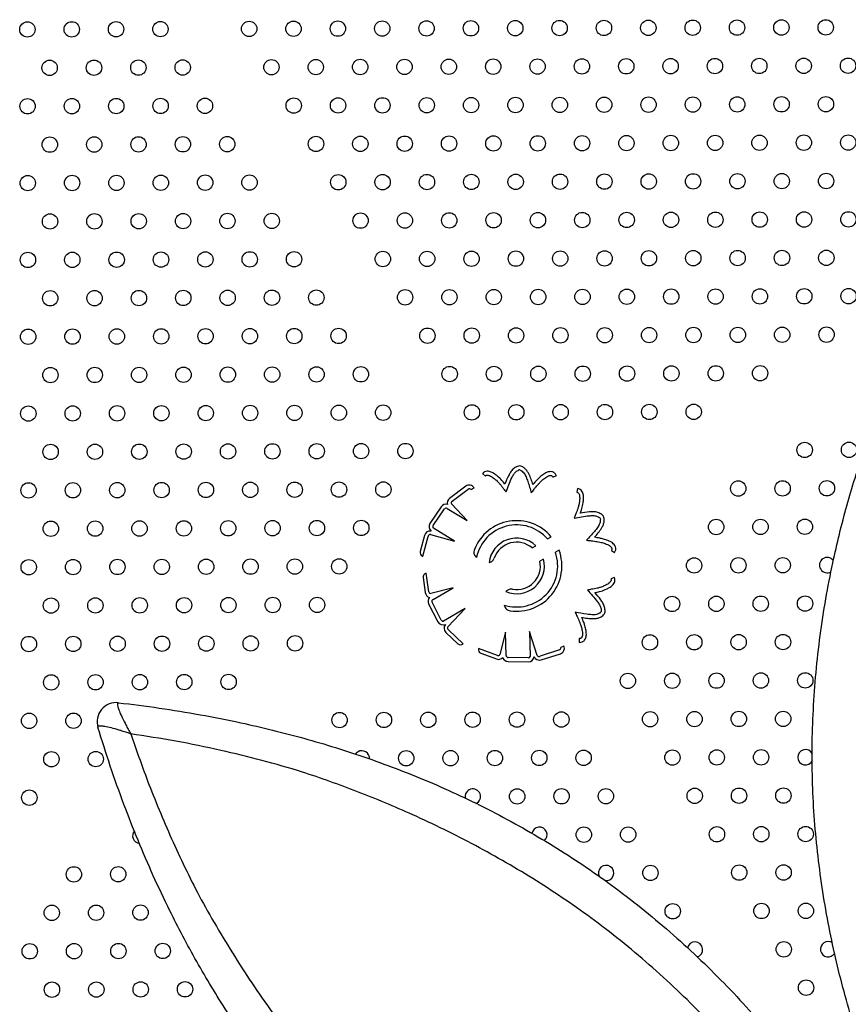
# Model space of a CAD drawing. Units: millimetres. Extents: x 56380.1 to 56395.3, y 33234.9 to 33252.6.
# Drawn here: x 56386.7 to 56387.2, y 33238.5 to 33239 of the extents above; entities that cross this region are included whole.
import ezdxf

# ---------------------------------------------------------------- set-up
doc = ezdxf.new("R2010")
doc.units = ezdxf.units.MM

msp = doc.modelspace()

# ---------------------------------------------------------------- linework, layer by layer
at = {"color": 7, "linetype": 'Continuous', "lineweight": 25}
for p, q in [((56386.98606245984, 33238.80295082072), (56386.98756994165, 33238.80163647731)), ((56387.02275776786, 33238.8010898762), (56387.02454603591, 33238.8019854751)), ((56386.97734443257, 33238.79630617257), (56386.96892699699, 33238.79002012943)), ((56386.97022465838, 33238.78852401015), (56386.97864446416, 33238.79481182333)), ((56386.98008063772, 33238.79455653379), (56386.98165295326, 33238.79554030395)), ((56387.03559202392, 33238.79512653263), (56387.03525901903, 33238.79315445055)), ((56386.97805590105, 33238.77842414242), (56386.96988611998, 33238.78721989701)), ((56386.96458888237, 33238.78564557224), (56386.95869044552, 33238.77695212627)), ((56386.96034545785, 33238.77582921301), (56386.9662438947, 33238.78452265898)), ((56386.9677233511, 33238.78471946411), (56386.97805590105, 33238.77842414242)), ((56386.97157093282, 33238.76778032444), (56386.96049666346, 33238.77453113059)), ((56386.95584345541, 33238.77073687442), (56386.95359533923, 33238.76238478142)), ((56386.95498185282, 33238.75993654389), (56386.95771320443, 33238.77008392987)), ((56386.9589173792, 33238.77118625617), (56386.97157093282, 33238.76778032444)), ((56387.01995440233, 33238.76886139632), (56387.02188553315, 33238.7699829631)), ((56387.01191035641, 33238.76418955605), (56387.01383616613, 33238.76530803243)), ((56387.02592595683, 33238.76305457624), (56387.02399614106, 33238.76193377322)), ((56387.05317855366, 33238.76286629833), (56387.05487654474, 33238.7618094983)), ((56386.95486440906, 33238.75997775339), (56386.95498185282, 33238.75993654389)), ((56387.01788485378, 33238.75838444514), (56387.0159629677, 33238.75726824754)), ((56386.95510996778, 33238.74876146658), (56386.95624554002, 33238.74093143621)), ((56386.9567774865, 33238.75102547613), (56386.95670430098, 33238.75101112096)), ((56386.95817954575, 33238.74135795682), (56386.9567774865, 33238.75102547613)), ((56387.05479984779, 33238.74880745768), (56387.05294437681, 33238.74806098096)), ((56386.9707922284, 33238.74342094653), (56386.95916408613, 33238.74043817448)), ((56386.96032952523, 33238.73734439271), (56386.9707922284, 33238.74342094653)), ((56386.96462200364, 33238.72661851267), (56386.95979654536, 33238.73595031381)), ((56386.95802000635, 33238.73503166855), (56386.96284546462, 33238.72569986741)), ((56386.97705183838, 33238.73264305449), (56386.96583492977, 33238.72613200335)), ((56386.96802089333, 33238.72314806519), (56386.97705183838, 33238.73264305449)), ((56386.97602946211, 33238.71432155849), (56386.96841505401, 33238.72156383114)), ((56387.01458149914, 33238.70822654553), (56387.01054633461, 33238.72069371191)), ((56387.01054633461, 33238.72069371191), (56387.01091611155, 33238.70772929558)), ((56386.96694906804, 33238.72023222192), (56386.97321632197, 33238.7142712646)), ((56386.9980877109, 33238.72033542515), (56386.99516055208, 33238.70869315891)), ((56386.99843551992, 33238.70824114167), (56386.9980877109, 33238.72033542515)), ((56387.03648241286, 33238.71695654996), (56387.03646854061, 33238.71495659807)), ((56386.97593720717, 33238.71423801038), (56386.97602946211, 33238.71432155849)), ((56386.9840232908, 33238.71190366498), (56386.98398903012, 33238.71178400936)), ((56386.99388244955, 33238.70826681018), (56386.9840232908, 33238.71190366498)), ((56387.02615974302, 33238.71105296784), (56387.01616182835, 33238.70781700953)), ((56387.02849322995, 33238.7130868138), (56387.02678159917, 33238.71237246099)), ((56386.98521959597, 33238.709357071), (56386.99333445538, 33238.70636365481)), ((56386.99936597431, 33238.70510796036), (56387.00986943053, 33238.70489590501)), ((56387.00990980051, 33238.70689549753), (56386.99940634429, 33238.70710755289)), ((56387.01663256128, 33238.70589328697), (56387.02662766151, 33238.70912833435))]:
    msp.add_line(p, q, dxfattribs=at)
at = {"color": 7, "linetype": 'Continuous', "lineweight": 25, "flags": 128}
msp.add_lwpolyline([(56386.92123797884, 33238.65806067963), (56386.9203076852, 33238.6573148754), (56386.91991375502, 33238.65681313343)], dxfattribs=at)
at = {"color": 7, "linetype": 'Continuous', "lineweight": 25}
for centre, radius in [((56386.81836232917, 33239.03433746949), 0.0039999999999995), ((56386.86456723198, 33239.03446607805), 0.004000000000000188), ((56386.88766116413, 33239.03452633957), 0.004000000000000106), ((56386.91075509627, 33239.0345866011), 0.003999999999999827), ((56386.93384902842, 33239.03464686262), 0.003999999999999697), ((56386.95694296056, 33239.03470712415), 0.004000000000000156), ((56386.9800368927, 33239.03476738567), 0.004000000000000058), ((56387.00313082485, 33239.0348276472), 0.003999999999999893), ((56387.02622475699, 33239.03488790873), 0.003999999999999909), ((56387.04931868914, 33239.03494817026), 0.004000000000000369), ((56387.07241262128, 33239.03500843178), 0.003999999999999959), ((56387.09550655343, 33239.03506869331), 0.004000000000000205), ((56387.11860048557, 33239.03512895483), 0.003999999999999532), ((56387.14169441772, 33239.03518921636), 0.003999999999999712), ((56387.16478834986, 33239.03524947789), 0.003999999999999664), ((56386.7490805188, 33239.03416210733), 0.003999999999999697), ((56386.77217445559, 33239.03422056139), 0.003999999999999779), ((56386.79526839238, 33239.03427901544), 0.003999999999999878), ((56386.76067810989, 33239.01419139843), 0.004000000000000106), ((56386.78377204668, 33239.01424985248), 0.003999999999999878), ((56386.80686598347, 33239.01430830653), 0.003999999999999779), ((56386.82995992026, 33239.01436676058), 0.0039999999999995), ((56386.87616638607, 33239.0144962769), 0.003999999999999795), ((56386.89926031821, 33239.01455653842), 0.004000000000000089), ((56386.92235425036, 33239.01461679996), 0.003999999999999779), ((56386.9454481825, 33239.01467706148), 0.004000000000000058), ((56386.96854211465, 33239.01473732301), 0.004000000000000089), ((56386.99163604679, 33239.01479758453), 0.003999999999999976), ((56387.01472997893, 33239.01485784606), 0.004000000000000483), ((56387.03782391108, 33239.01491810758), 0.003999999999999893), ((56387.06091784322, 33239.01497836911), 0.003999999999999991), ((56387.08401177537, 33239.01503863063), 0.004000000000000106), ((56387.10710570751, 33239.01509889216), 0.004000000000000302), ((56387.13019963966, 33239.01515915369), 0.003999999999999402), ((56387.1532935718, 33239.01521941521), 0.003999999999999878), ((56387.17638750395, 33239.01527967674), 0.003999999999999468), ((56386.74918176419, 33238.99416223547), 0.004000000000000188), ((56386.77227570098, 33238.99422068952), 0.004000000000000582), ((56386.79536963777, 33238.99427914357), 0.004000000000000074), ((56386.81846357456, 33238.99433759762), 0.003999999999999779), ((56386.84155751135, 33238.99439605168), 0.0039999999999995), ((56386.88776554015, 33238.99452647576), 0.003999999999999959), ((56386.9108594723, 33238.99458673728), 0.003999999999999598), ((56386.93395340444, 33238.99464699881), 0.003999999999999861), ((56386.95704733659, 33238.99470726033), 0.004000000000000173), ((56386.98014126873, 33238.99476752186), 0.004000000000000188), ((56387.00323520088, 33238.99482778338), 0.004000000000000582), ((56387.02632913302, 33238.99488804491), 0.004000000000000173), ((56387.04942306516, 33238.99494830643), 0.003999999999999681), ((56387.07251699731, 33238.99500856796), 0.003999999999999697), ((56387.09561092945, 33238.99506882948), 0.003999999999999795), ((56387.1187048616, 33238.99512909101), 0.004000000000000106), ((56387.14179879374, 33238.99518935254), 0.004000000000000353), ((56387.16489272589, 33238.99524961406), 0.003999999999999976), ((56386.76077935527, 33238.97419152656), 0.004000000000000582), ((56386.78387329206, 33238.97424998061), 0.004000000000000582), ((56386.80696722885, 33238.97430843466), 0.003999999999999878), ((56386.83006116565, 33238.97436688872), 0.004000000000000074), ((56386.85315510244, 33238.97442534276), 0.0039999999999995), ((56386.89936469424, 33238.97455667461), 0.003999999999999009), ((56386.92245862638, 33238.97461693613), 0.003999999999998796), ((56386.94555255853, 33238.97467719766), 0.003999999999999878), ((56386.96864649067, 33238.97473745918), 0.004000000000000089), ((56386.99174042282, 33238.97479772071), 0.003999999999999697), ((56387.01483435496, 33238.97485798223), 0.003999999999999878), ((56387.0379282871, 33238.97491824376), 0.004000000000000089), ((56387.06102221925, 33238.97497850528), 0.003999999999999468), ((56387.08411615139, 33238.97503876681), 0.004000000000000173), ((56387.10721008354, 33238.97509902834), 0.003999999999999878), ((56387.13030401568, 33238.97515928987), 0.003999999999999893), ((56387.15339794783, 33238.97521955139), 0.003999999999999453), ((56387.17649187997, 33238.97527981292), 0.003999999999999846), ((56386.74928300957, 33238.9541623636), 0.003999999999999893), ((56386.77237694636, 33238.95422081765), 0.003999999999999795), ((56386.79547088315, 33238.9542792717), 0.003999999999999795), ((56386.81856481994, 33238.95433772576), 0.003999999999999893), ((56386.84165875673, 33238.9543961798), 0.003999999999999893), ((56386.86475269352, 33238.95445463386), 0.004000000000000058), ((56386.91096384832, 33238.95458687346), 0.003999999999999712), ((56386.93405778047, 33238.95464713498), 0.003999999999999598), ((56386.95715171261, 33238.95470739651), 0.00399999999999937), ((56386.98024564476, 33238.95476765803), 0.004000000000000173), ((56387.0033395769, 33238.95482791956), 0.003999999999999991), ((56387.02643350905, 33238.95488818109), 0.004000000000000188), ((56387.04952744119, 33238.95494844262), 0.004000000000000092), ((56387.07262137333, 33238.95500870414), 0.003999999999999878), ((56387.09571530548, 33238.95506896567), 0.003999999999999909), ((56387.11880923762, 33238.95512922719), 0.004000000000000089), ((56387.14190316977, 33238.95518948872), 0.003999999999999712), ((56387.16499710191, 33238.95524975024), 0.003999999999999893), ((56386.76088060066, 33238.93419165469), 0.003999999999999909), ((56386.78397453745, 33238.93425010874), 0.003999999999999598), ((56386.80706847424, 33238.9343085628), 0.003999999999999795), ((56386.83016241103, 33238.93436701685), 0.003999999999999681), ((56386.85325634782, 33238.9344254709), 0.003999999999999779), ((56386.87635028461, 33238.93448392495), 0.003999999999999846), ((56386.92256300241, 33238.93461707231), 0.0039999999999995), ((56386.94565693455, 33238.93467733384), 0.003999999999999386), ((56386.9687508667, 33238.93473759537), 0.003999999999999878), ((56386.99184479884, 33238.93479785689), 0.003999999999999991), ((56387.01493873099, 33238.93485811842), 0.004000000000000468), ((56387.03803266313, 33238.93491837994), 0.003999999999999598), ((56387.06112659528, 33238.93497864147), 0.003999999999999598), ((56387.08422052742, 33238.93503890299), 0.004000000000000106), ((56387.10731445956, 33238.93509916452), 0.003999999999999991), ((56387.13040839171, 33238.93515942604), 0.003999999999999878), ((56387.15350232385, 33238.93521968757), 0.004000000000001023), ((56387.17659625599, 33238.9352799491), 0.004000000000000058), ((56386.74938425496, 33238.91416249173), 0.004000000000000188), ((56386.77247819175, 33238.91422094579), 0.003999999999999811), ((56386.79557212854, 33238.91427939984), 0.003999999999999912), ((56386.81866606533, 33238.91433785389), 0.004000000000000582), ((56386.84176000212, 33238.91439630794), 0.004000000000000109), ((56386.86485393891, 33238.91445476199), 0.003999999999999991), ((56386.8879478757, 33238.91451321604), 0.003999999999999779), ((56386.93416215649, 33238.91464727117), 0.003999999999999598), ((56386.95725608864, 33238.91470753269), 0.004000000000000273), ((56386.98035002078, 33238.91476779422), 0.003999999999999468), ((56387.00344395293, 33238.91482805574), 0.004000000000000305), ((56387.02653788507, 33238.91488831727), 0.00400000000000027), ((56387.04963181722, 33238.91494857879), 0.0039999999999995), ((56387.07272574936, 33238.91500884032), 0.004000000000000369), ((56387.0958196815, 33238.91506910184), 0.004000000000000372), ((56387.11891361365, 33238.91512936337), 0.004000000000000223), ((56387.14200754579, 33238.91518962489), 0.004000000000000122), ((56387.16510147793, 33238.91524988642), 0.003999999999999811), ((56386.76098184605, 33238.89419178283), 0.003999999999999614), ((56386.78407578284, 33238.89425023687), 0.004000000000000026), ((56386.80716971963, 33238.89430869093), 0.004000000000000173), ((56386.83026365642, 33238.89436714498), 0.004000000000000582), ((56386.85335759321, 33238.89442559904), 0.003999999999999795), ((56386.87645153, 33238.89448405308), 0.003999999999999976), ((56386.89954546679, 33238.89454250714), 0.004000000000000074), ((56386.94576131058, 33238.89467747002), 0.003999999999999976), ((56386.96885524272, 33238.89473773154), 0.004000000000000092), ((56386.99194917487, 33238.89479799307), 0.003999999999999991), ((56387.01504310701, 33238.89485825459), 0.003999999999999795), ((56387.03813703916, 33238.89491851612), 0.003999999999999304), ((56387.0612309713, 33238.89497877764), 0.003999999999999795), ((56387.08432490344, 33238.89503903917), 0.003999999999999893), ((56387.10741883559, 33238.89509930069), 0.003999999999999991), ((56387.13051276773, 33238.89515956223), 0.004000000000000416), ((56387.15360669987, 33238.89521982375), 0.003999999999999779), ((56387.17670063202, 33238.89528008528), 0.003999999999999779), ((56386.74948550035, 33238.87416261987), 0.003999999999999829), ((56386.77257943714, 33238.87422107391), 0.00399999999999988), ((56386.79567337393, 33238.87427952797), 0.004000000000000026), ((56386.81876731072, 33238.87433798202), 0.003999999999999878), ((56386.84186124751, 33238.87439643608), 0.003999999999999795), ((56386.8649551843, 33238.87445489012), 0.003999999999999795), ((56386.88804912109, 33238.87451334418), 0.004000000000000188), ((56386.91114305788, 33238.87457179823), 0.003999999999999779), ((56386.95736359072, 33238.87470948427), 0.004000000000000191), ((56386.98045439681, 33238.87476793039), 0.003999999999999893), ((56387.00354832895, 33238.87482819192), 0.004000000000000074), ((56387.02664226109, 33238.87488845345), 0.003999999999999304), ((56387.04973619324, 33238.87494871498), 0.003999999999999779), ((56387.07283012538, 33238.8750089765), 0.004000000000000778), ((56387.09592405752, 33238.87506923803), 0.004000000000000384), ((56387.11901798967, 33238.87512949955), 0.003999999999999991), ((56387.14211192181, 33238.87518976108), 0.003999999999999712), ((56387.16520585395, 33238.8752500226), 0.003999999999999583), ((56387.03824141518, 33238.8549186523), 0.003999999999999814), ((56387.06133534732, 33238.85497891383), 0.004000000000000597), ((56387.08442927946, 33238.85503917535), 0.003999999999999795), ((56387.10752321161, 33238.85509943688), 0.003999999999999878), ((56387.13061714375, 33238.8551596984), 0.003999999999999893), ((56386.76108309143, 33238.85419191096), 0.003999999999999664), ((56386.78417702822, 33238.85425036501), 0.003999999999999779), ((56386.80727096502, 33238.85430881906), 0.003999999999999386), ((56386.83036490181, 33238.85436727312), 0.003999999999999909), ((56386.8534588386, 33238.85442572716), 0.004000000000000696), ((56386.87655277539, 33238.85448418122), 0.003999999999999795), ((56386.89964671218, 33238.85454263527), 0.004000000000000106), ((56386.92274064897, 33238.85460108932), 0.004000000000000074), ((56386.96895961875, 33238.85473786772), 0.003999999999999487), ((56386.99205355089, 33238.85479812925), 0.00400000000000001), ((56387.01514748303, 33238.85485839078), 0.004000000000000582), ((56386.84196249289, 33238.83439656421), 0.003999999999999909), ((56386.86505642968, 33238.83445501826), 0.004000000000000582), ((56386.88815036647, 33238.83451347231), 0.003999999999999795), ((56386.91124430326, 33238.83457192636), 0.004000000000000401), ((56386.93433824005, 33238.83463038041), 0.003999999999999991), ((56386.98055877283, 33238.83476806658), 0.00400000000000027), ((56387.00365270497, 33238.8348283281), 0.003999999999999991), ((56387.02674663712, 33238.83488858963), 0.003999999999999991), ((56387.04984056926, 33238.83494885115), 0.003999999999999878), ((56387.0729345014, 33238.83500911268), 0.003999999999999566), ((56387.09602843355, 33238.8350693742), 0.003999999999999991), ((56386.74958674573, 33238.834162748), 0.004000000000001202), ((56386.77268068252, 33238.83422120205), 0.003999999999999551), ((56386.79577461931, 33238.8342796561), 0.003999999999999614), ((56386.8188685561, 33238.83433811015), 0.0039999999999995), ((56386.76118433683, 33238.81419203909), 0.004000000000000499), ((56386.78427827362, 33238.81425049315), 0.003999999999999959), ((56386.8073722104, 33238.81430894719), 0.003999999999999614), ((56386.83046614719, 33238.81436740125), 0.0039999999999995), ((56386.85356008398, 33238.8144258553), 0.003999999999999909), ((56386.87665402077, 33238.81448430935), 0.004000000000000122), ((56386.89974795756, 33238.8145427634), 0.004000000000000582), ((56386.92284189435, 33238.81460121745), 0.004000000000000912), ((56386.94593583114, 33238.81465967151), 0.004000000000000419), ((56387.15381545192, 33238.81522009611), 0.00400000000000027), ((56387.17690938407, 33238.81528035764), 0.004000000000000089), ((56386.74968799113, 33238.79416287613), 0.00400000000000027), ((56386.77278192792, 33238.79422133019), 0.004000000000001089), ((56386.79587586471, 33238.79427978423), 0.003999999999999976), ((56386.8189698015, 33238.79433823829), 0.003999999999999779), ((56386.84206373828, 33238.79439669234), 0.003999999999999304), ((56386.86515767507, 33238.79445514639), 0.003999999999999712), ((56386.88825161186, 33238.79451360044), 0.004000000000000026), ((56386.91134554865, 33238.7945720545), 0.004000000000000696), ((56386.93443948544, 33238.79463050855), 0.004000000000000582), ((56387.11922674172, 33238.79512977191), 0.004000000000000597), ((56387.14232067386, 33238.79519003344), 0.004000000000000089), ((56387.16541460601, 33238.79525029496), 0.004000000000000089), ((56386.76128558222, 33238.77419216722), 0.004000000000000696), ((56386.78437951901, 33238.77425062127), 0.004000000000000255), ((56386.8074734558, 33238.77430907533), 0.004000000000000058), ((56386.83056739259, 33238.77436752938), 0.003999999999999697), ((56386.85366132938, 33238.77442598343), 0.003999999999999795), ((56386.87675526617, 33238.77448443748), 0.004000000000000483), ((56386.89984920295, 33238.77454289154), 0.003999999999999909), ((56386.92294313974, 33238.77460134559), 0.004000000000000696), ((56387.10773196366, 33238.77509970924), 0.003999999999999779), ((56387.1308258958, 33238.77515997076), 0.004000000000000188), ((56387.15391982795, 33238.77522023229), 0.004000000000000089), ((56386.74978923651, 33238.75416300426), 0.004000000000000631), ((56386.7728831733, 33238.75422145832), 0.004000000000000401), ((56386.79597711009, 33238.75427991237), 0.004000000000000449), ((56386.81907104688, 33238.75433836642), 0.004000000000000106), ((56386.84216498367, 33238.75439682047), 0.003999999999999909), ((56386.86525892046, 33238.75445527452), 0.003999999999999795), ((56386.88835285726, 33238.75451372858), 0.003999999999999746), ((56386.91144679405, 33238.75457218263), 0.004000000000000089), ((56387.0962371856, 33238.75506964656), 0.003999999999999909), ((56387.11933111774, 33238.75512990809), 0.004000000000000269), ((56387.14242504989, 33238.75519016961), 0.004000000000000171), ((56386.7613868276, 33238.73419229536), 0.004000000000000435), ((56386.78448076439, 33238.73425074941), 0.004000000000000057), ((56386.80757470118, 33238.73430920346), 0.004000000000000352), ((56386.83066863797, 33238.73436765751), 0.0040000000000006), ((56386.85376257476, 33238.73442611156), 0.003999999999999942), ((56386.87685651155, 33238.73448456562), 0.003999999999999909), ((56386.89995044834, 33238.73454301967), 0.003999999999999746), ((56387.08474240754, 33238.73503958389), 0.003999999999999812), ((56387.10783633968, 33238.73509984542), 0.004000000000000154), ((56387.13093027183, 33238.73516010695), 0.003999999999999779), ((56387.15402420397, 33238.73522036847), 0.003999999999999909), ((56386.7498904819, 33238.7141631324), 0.004000000000000514), ((56386.77298441869, 33238.71422158645), 0.003999999999999697), ((56386.79607835548, 33238.7142800405), 0.004000000000000516), ((56386.81917229227, 33238.71433849455), 0.004000000000000352), ((56386.84226622906, 33238.71439694861), 0.004000000000000106), ((56386.86536016585, 33238.71445540266), 0.003999999999999847), ((56386.88845410264, 33238.71451385671), 0.00400000000000006), ((56387.07324762948, 33238.71500952122), 0.004000000000000041), ((56387.09634156162, 33238.71506978275), 0.004000000000000514), ((56387.11943549377, 33238.71513004427), 0.004000000000000057), ((56387.14252942591, 33238.7151903058), 0.003999999999999795), ((56386.76148807299, 33238.69419242349), 0.003999999999999844), ((56386.78458200978, 33238.69425087754), 0.003999999999999697), ((56386.80767594657, 33238.69430933159), 0.004000000000000089), ((56386.83076988336, 33238.69436778565), 0.004000000000000401), ((56386.85386382015, 33238.6944262397), 0.004000000000000384), ((56387.06175285142, 33238.69497945855), 0.004000000000000139), ((56387.08484678357, 33238.69503972007), 0.004000000000000286), ((56387.10794071571, 33238.6950999816), 0.003999999999999878), ((56387.13103464785, 33238.69516024312), 0.004000000000000158), ((56387.15412858, 33238.69522050465), 0.004000000000000154), ((56386.74999172729, 33238.67416326053), 0.004000000000000205), ((56386.77308566408, 33238.67422171458), 0.004000000000000794), ((56386.91164928482, 33238.6745724389), 0.003999999999999942), ((56386.93474322161, 33238.67463089294), 0.004000000000000582), ((56386.9578371584, 33238.674689347), 0.004000000000000256), ((56386.98093109519, 33238.67474780105), 0.003999999999999909), ((56387.00402503198, 33238.67480625511), 0.004000000000000089), ((56387.02711896877, 33238.67486470915), 0.004000000000000108), ((56387.07335200551, 33238.6750096574), 0.004000000000000106), ((56387.09644593765, 33238.67506991892), 0.004000000000000239), ((56387.1195398698, 33238.67513018045), 0.003999999999999798), ((56387.14263380194, 33238.67519044197), 0.004000000000000154), ((56387.08495115959, 33238.65503985625), 0.004000000000000156), ((56387.10804509174, 33238.65510011778), 0.004000000000000286), ((56387.13113902388, 33238.65516037931), 0.004000000000000566), ((56386.76158931838, 33238.65419255162), 0.004000000000000499), ((56386.78468325517, 33238.65425100568), 0.004000000000000843), ((56386.9463408127, 33238.65466018404), 0.003999999999999746), ((56386.96943474949, 33238.65471863809), 0.003999999999999746), ((56386.99252868628, 33238.65477709215), 0.003999999999999909), ((56387.01562262307, 33238.65483554619), 0.004000000000000384), ((56387.03871655986, 33238.65489400025), 0.00400000000000065), ((56387.00412627737, 33238.63480638323), 0.00400000000000006), ((56387.02722021416, 33238.63486483729), 0.004000000000000453), ((56387.05031415095, 33238.63492329134), 0.004000000000000269), ((56387.09654704121, 33238.63512607887), 0.003999999999999795), ((56387.11964098251, 33238.63518272545), 0.004000000000000352), ((56387.1427349238, 33238.63523937203), 0.003999999999999631), ((56386.75009297267, 33238.63416338866), 0.004000000000000139), ((56387.03881780525, 33238.61489412838), 0.003999999999999976), ((56387.06191174204, 33238.61495258243), 0.004000000000000585), ((56387.10814946776, 33238.61510025396), 0.004000000000000403), ((56387.1312433999, 33238.61516051548), 0.004000000000000286), ((56387.15433733205, 33238.61522077701), 0.003999999999999647), ((56386.77328815485, 33238.59422197085), 0.004000000000000205), ((56386.79638209164, 33238.5942804249), 0.004000000000000074), ((56387.07350933312, 33238.59498187352), 0.004000000000000089), ((56387.11974862184, 33238.59513045281), 0.004000000000000237), ((56387.14284255399, 33238.59519071433), 0.004000000000000122), ((56386.76179180916, 33238.57419280789), 0.004000000000000401), ((56386.78488574595, 33238.57425126194), 0.004000000000001187), ((56386.80797968273, 33238.57430971599), 0.004000000000000221), ((56387.08510692421, 33238.57501116462), 0.004000000000000384), ((56387.13134777592, 33238.57516065166), 0.003999999999999942), ((56387.15444170807, 33238.57522091319), 0.003999999999999976), ((56386.75029546345, 33238.55416364493), 0.003999999999999893), ((56386.77338940024, 33238.55422209898), 0.004000000000000401), ((56386.79648333704, 33238.55428055303), 0.004000000000000205), ((56386.81957727383, 33238.55433900709), 0.004000000000000286), ((56387.14294693001, 33238.55519085051), 0.003999999999999909), ((56386.76189305454, 33238.53419293602), 0.003999999999999893), ((56386.78498699133, 33238.53425139008), 0.004000000000000057), ((56386.80808092812, 33238.53430984413), 0.004000000000000502), ((56386.83117486491, 33238.53436829818), 0.004000000000000106), ((56387.15454608409, 33238.53522104937), 0.004000000000000352)]:
    msp.add_circle(centre, radius, dxfattribs=at)
for centre, radius, start, end in [((56387.0053143763, 33238.80387163209), 0.002999999999998242, 64.58463170154525, 111.0640101990632), ((56387.0053143763, 33238.80387163209), 0.0009999999999879582, 64.58463170154525, 111.0640101990632), ((56386.97913948811, 33238.79390247217), 0.003000000000019039, 33.08919191179757, 126.7519484833059), ((56386.97924281601, 33238.79401058986), 0.0009999999999993486, 33.08919191179757, 126.7519484833059), ((56386.97072205253, 33238.78761642904), 0.002999999999984156, 126.7519484833059, 194.465625207169), ((56386.97077071023, 33238.78768626138), 0.0009999978122763712, 123.0966544555421, 207.7986234062186), ((56386.96707140086, 33238.78396120235), 0.003000000000029493, 75.60613310048946, 145.8434067755641), ((56386.96707140086, 33238.78396120235), 0.001000000000000779, 49.3111968126738, 145.8434067755641), ((56386.96117296402, 33238.77526775638), 0.003000000000038474, 145.8434067755641, 232.1806506011335), ((56387.00384160604, 33238.75481797645), 0.02357032298813276, 40.04531351936647, 158.4825457432777), ((56387.0464362434, 33238.77919269804), 0.001000000000021413, 6.084632085110952, 52.56401011691654), ((56387.0464362434, 33238.77919269804), 0.00300000000005907, 6.084632085110952, 52.56401011691654), ((56386.95874034832, 33238.76995712354), 0.003000000000002702, 78.59762149009777, 164.9348650612183), ((56386.96117296402, 33238.77526775638), 0.001000000000005684, 145.8434067755641, 227.4447724344372), ((56387.00384160604, 33238.75481797645), 0.02137381214843752, 41.07440952514199, 168.1042503192851), ((56386.95882357789, 33238.77007984431), 0.001110380970314438, 85.15406635214515, 179.7891841345581), ((56387.00384160604, 33238.75481797645), 0.01448904779737758, 46.38563927028236, 173.1357132545631), ((56387.00384160604, 33238.75481797645), 0.01236653698123824, 49.27217971119807, 160.4915321852951), ((56386.95552660117, 33238.7618649475), 0.00199999999998607, 164.9348650612183, 250.6646850851693), ((56387.00384160604, 33238.75481797645), 0.02137381214844327, 252.1902808179006, 19.44618134899114), ((56387.00384160604, 33238.75481797645), 0.02357032298813233, 261.8119857170244, 20.45354970018829), ((56387.00384160604, 33238.75481797645), 0.01448904779738228, 247.1588183433589, 14.24976299460856), ((56387.00384160604, 33238.75481797645), 0.01236653698123521, 259.8029990568835, 11.4280489314398), ((56387.16551898203, 33238.75525043114), 0.004000000000000065, 36.21676742072098, 301.2681144735892), ((56386.9570892608, 33238.74904851913), 0.002000000000002207, 101.0975442248999, 188.2519483416024), ((56386.95917632712, 33238.74143809736), 0.0009999978122695581, 184.5966545084129, 269.2986232744767), ((56386.95921447955, 33238.74136201503), 0.002999999999992289, 188.2519483416024, 255.9656255255601), ((56386.96068481488, 33238.73640963644), 0.003000000000025559, 137.1061330403758, 207.343406806457), ((56386.96068481488, 33238.73640963644), 0.0009999999999827285, 110.811197144006, 207.343406806457), ((56387.04688010955, 33238.73123583489), 0.0009999999999830088, 307.5846321122557, 354.0640104262806), ((56387.04688010955, 33238.73123583489), 0.002999999999989124, 307.5846321122557, 354.0640104262806), ((56386.96551027316, 33238.7270778353), 0.00300000000000504, 207.343406806457, 293.6806503471893), ((56386.96551027316, 33238.7270778353), 0.001000000000000848, 207.343406806457, 288.9447722180377), ((56386.96901660429, 33238.72240599602), 0.002999999999998051, 140.0976215723352, 226.4348650336747), ((56386.96894846889, 33238.72253769687), 0.001110380970302217, 146.6540663571643, 241.2891840687087), ((56386.97459467946, 33238.71572044734), 0.001999999999948649, 226.4348650336747, 312.1646850128119), ((56386.98591176628, 33238.71123347721), 0.00200000000002002, 164.0221285898032, 249.7519484869589), ((56387.0258518074, 33238.71200437503), 0.0009999999999790803, 287.9348651110879, 21.59762178264262), ((56387.02570385466, 33238.71198255593), 0.002999999999969731, 287.9348651110879, 21.59762178264262), ((56386.99437271084, 33238.70917826413), 0.003000000000027178, 249.7519484869589, 317.4656254325882), ((56386.99428764363, 33238.70918103848), 0.000999997812291767, 246.0966542721803, 330.7986232623476), ((56386.99942652928, 33238.70810734915), 0.003000000000097542, 198.6061331851486, 268.8434066742998), ((56386.99942652928, 33238.70810734915), 0.001000000000015305, 172.311196996846, 268.8434066742998), ((56387.0099299855, 33238.7078952938), 0.003000000000076365, 268.8434066742998, 355.1806503444262), ((56387.0099299855, 33238.7078952938), 0.001000000000007311, 268.8434066742998, 350.4447722892237), ((56387.01570875443, 33238.70874750856), 0.003000000000022506, 201.5976217826426, 287.9348651110879), ((56387.01556050206, 33238.70875047221), 0.001110380970313204, 208.1540661926954, 302.7891840872918), ((56386.79536987012, 33238.67365558546), 0.009999999999996989, 83.46659046592822, 196.9070783349205), ((56387.15423295602, 33238.65522064083), 0.004000000000000667, 25.50818305178435, 335.7101155251314), ((56386.92324687591, 33238.65460172998), 0.004000000000000026, 356.8532779667814, 120.1472653949093), ((56386.98103234058, 33238.63474792919), 0.004000000000001769, 293.7366396471253, 192.975977725002), ((56387.01572386846, 33238.61483567433), 0.004000000000000456, 308.8770392306657, 169.5259851277711), ((56386.80787843734, 33238.61430958786), 0.004000000000000285, 140.8651930151225, 262.7675700831591), ((56387.05041539633, 33238.59492341947), 0.004000000000001559, 260.736988099598, 208.7004035269612), ((56387.0967045153, 33238.55504045571), 0.004000000000000384, 286.6442657368713, 167.9416399911927), ((56387.16604086215, 33238.55525111204), 0.00400000000000034, 55.4963120396595, 328.5827651167678)]:
    msp.add_arc(centre, radius, start, end, dxfattribs=at)
for points, knots in [([(56387.22769143282, 33238.40461189038), (56387.22481854943, 33238.40982983616), (56387.21907285322, 33238.42026559953), (56387.21127511203, 33238.4357099365), (56387.20415814446, 33238.45075672909), (56387.197696168, 33238.46546659801), (56387.19149953368, 33238.48074146573), (56387.18555788227, 33238.49677510789), (56387.17995449678, 33238.51356776991), (56387.1748268782, 33238.53089101006), (56387.17029367289, 33238.54862791295), (56387.16640500505, 33238.56667895759), (56387.16317451245, 33238.58504077274), (56387.16064139533, 33238.6036327238), (56387.15884240051, 33238.6223788883), (56387.15780519701, 33238.64136211677), (56387.15759417288, 33238.66055572254), (56387.15820120396, 33238.67993040548), (56387.15960258681, 33238.69929644443), (56387.16177559413, 33238.71856402306), (56387.16469468645, 33238.73764069804), (56387.1681175315, 33238.75527753052), (56387.17185754137, 33238.77145136938), (56387.17572540363, 33238.786187179), (56387.17996611034, 33238.8006476537), (56387.18510256627, 33238.816531697), (56387.19129549133, 33238.83380764365), (56387.19871379351, 33238.85246330141), (56387.20689176027, 33238.87118172814), (56387.21579105842, 33238.88998508141), (56387.22232756356, 33238.9024891172), (56387.22559585052, 33238.90874120089)], [0, 0, 0, 0, 0.03813416897914673, 0.0762674011082757, 0.1096375104475718, 0.1430117838830722, 0.1763653968863282, 0.2104637236406412, 0.2446029440965925, 0.2787031696847567, 0.3126094051834498, 0.3466117014588604, 0.3806615022581301, 0.4147095667062998, 0.448707850285049, 0.4826114031258109, 0.517236840862296, 0.5519757910498733, 0.5867630035683928, 0.6215384460860227, 0.6562501909465436, 0.6908574346853112, 0.7188892552577755, 0.7469619995494624, 0.7750496886701898, 0.8031019163111417, 0.8414552532778071, 0.8798217593754315, 0.9181790266710087, 0.9590890828561027, 1, 1, 1, 1]), ([(56386.99769680655, 33238.79744826664), (56386.997192419, 33238.79809366549), (56386.9960341421, 33238.79957576113), (56386.99418972535, 33238.80131078873), (56386.99232765003, 33238.80276842423), (56386.99089140009, 33238.80360658162), (56386.98956424175, 33238.80405002172), (56386.9883964355, 33238.80416525985), (56386.98709193178, 33238.80388348125), (56386.98641310615, 33238.8032684923), (56386.98606245984, 33238.80295082072)], [0, 0, 0, 0, 0.170020535887933, 0.3904356140002322, 0.5236846244436261, 0.6611944686870777, 0.7333359762453865, 0.8126652335917501, 0.903232520615096, 0.9999999999999999, 0.9999999999999999, 0.9999999999999999, 0.9999999999999999]), ([(56387.00423614416, 33238.80667117053), (56387.00349995553, 33238.80628525422), (56387.00208873542, 33238.80554548071), (56387.00065847414, 33238.80370667536), (56386.99918029387, 33238.80104564066), (56386.99830364261, 33238.79891981023), (56386.99769680655, 33238.79744826664)], [0, 0, 0, 0, 0.2123195416785932, 0.4070011319716715, 0.5895139730922766, 1, 1, 1, 1]), ([(56386.99834216607, 33238.79335911726), (56386.9992363893, 33238.79583107547), (56387.00035605094, 33238.79892622742), (56387.00218316448, 33238.80236397826), (56387.00332285557, 33238.80392353275), (56387.00441614834, 33238.80451387026), (56387.00495496559, 33238.80480481157)], [0, 0, 0, 0, 0.581106648697875, 0.7276067092748018, 0.8657539785107736, 1, 1, 1, 1]), ([(56387.00574355372, 33238.8047748523), (56387.0063837884, 33238.80432739594), (56387.0077008083, 33238.80340693826), (56387.00878106028, 33238.80114577118), (56387.01013392726, 33238.79768457748), (56387.01091614995, 33238.79485783281), (56387.01146887818, 33238.79286042006)], [0, 0, 0, 0, 0.1705729479687193, 0.3508837821940797, 0.5413264548891553, 1, 1, 1, 1]), ([(56387.01231929899, 33238.79721787286), (56387.0120091322, 33238.79814546069), (56387.01138289083, 33238.80001830427), (56387.01044826498, 33238.80238383087), (56387.00937243736, 33238.80424273103), (56387.00821520873, 33238.80563448928), (56387.00715232997, 33238.80625826486), (56387.00660190854, 33238.80658129272)], [0, 0, 0, 0, 0.2603884311729034, 0.5257365278451894, 0.6744006439657751, 0.8313854136284176, 1, 1, 1, 1]), ([(56387.02454603591, 33238.8019854751), (56387.0242653749, 33238.80242183914), (56387.02370372468, 33238.80329507749), (56387.02229525683, 33238.80394674091), (56387.02091474212, 33238.80397240985), (56387.01923305745, 33238.80349811049), (56387.01741427808, 33238.80236101835), (56387.01560633311, 33238.8008164637), (56387.01424432651, 33238.79940840008), (56387.01319810966, 33238.79824412413), (56387.01260762769, 33238.79755457531), (56387.01231929899, 33238.79721787286)], [0, 0, 0, 0, 0.0990396319562316, 0.1981950782035918, 0.2856169499359024, 0.3624941561546609, 0.5342277743927852, 0.6962225513710031, 0.8238315280576488, 0.9139780195196916, 0.9999999999999999, 0.9999999999999999, 0.9999999999999999, 0.9999999999999999]), ([(56386.98756994165, 33238.80163647731), (56386.98776276301, 33238.80179771975), (56386.98815381471, 33238.80212472776), (56386.98899043379, 33238.80212371045), (56386.98983273147, 33238.80186085088), (56386.99105784188, 33238.80121477124), (56386.99247160983, 33238.80013727593), (56386.99392848888, 33238.79880054203), (56386.99510362584, 33238.79753752821), (56386.99607468726, 33238.79628850547), (56386.99711016454, 33238.7948842843), (56386.9978978994, 33238.79390910106), (56386.99834216607, 33238.79335911726)], [0, 0, 0, 0, 0.05036158458532797, 0.1021359012068377, 0.1628043345981061, 0.2325928842169691, 0.3861647886943655, 0.5280820429946503, 0.640151100244228, 0.7414873875006047, 0.8542040663618752, 1, 1, 1, 1]), ([(56387.01146887818, 33238.79286042006), (56387.01195840811, 33238.79351337733), (56387.0127782288, 33238.79460689141), (56387.01391624227, 33238.7960299331), (56387.01493286663, 33238.79717750032), (56387.01607993424, 33238.7984600179), (56387.01757840662, 33238.79990675602), (56387.01910338282, 33238.80109315147), (56387.020433212, 33238.80177174305), (56387.02123396417, 33238.80197278147), (56387.02181407431, 33238.80192020457), (56387.02219547143, 33238.80176598597), (56387.02252956901, 33238.80148526398), (56387.0226783693, 33238.80122744578), (56387.02275776786, 33238.8010898762)], [0, 0, 0, 0, 0.158793323840246, 0.2659327729409424, 0.3544055855735579, 0.4570845266027521, 0.6006022527524749, 0.7595504359184648, 0.830402126501926, 0.8903931922034939, 0.9168694616241075, 0.9424414803875614, 0.9692872676228889, 0.9999999999999999, 0.9999999999999999, 0.9999999999999999, 0.9999999999999999]), ([(56387.03525901903, 33238.79315445055), (56387.03549724969, 33238.79307429225), (56387.0359803938, 33238.7929117271), (56387.03641665867, 33238.79219786051), (56387.03663263338, 33238.79134233993), (56387.03672187836, 33238.78996018591), (56387.0365418543, 33238.78819176082), (56387.0361633185, 33238.78625112568), (56387.03570042956, 33238.78458923381), (56387.0351428408, 33238.78310865524), (56387.03448658083, 33238.78149206217), (56387.03406669077, 33238.78031087596), (56387.03382988118, 33238.77964471061)], [0, 0, 0, 0, 0.05036158458531698, 0.1021359012068543, 0.162804334598036, 0.23259288421698, 0.3861647886943417, 0.5280820429947195, 0.6401511002442426, 0.7414873875006305, 0.8542040663618289, 1, 1, 1, 1]), ([(56387.03697925476, 33238.78233154474), (56387.03726600597, 33238.78309882578), (56387.03792450222, 33238.78486081205), (56387.03844015134, 33238.78733998527), (56387.03871005824, 33238.78968927793), (56387.03867426635, 33238.79135181836), (56387.03835892287, 33238.79271510368), (56387.03784700243, 33238.79377103395), (56387.03692514537, 33238.7947360773), (56387.03604609567, 33238.79499354045), (56387.03559202392, 33238.79512653263)], [0, 0, 0, 0, 0.1700205358878628, 0.3904356140002676, 0.5236846244435982, 0.6611944686870357, 0.7333359762454329, 0.8126652335916762, 0.90323252061508, 1, 1, 1, 1]), ([(56387.04825986756, 33238.78157479689), (56387.04754616231, 33238.78200086016), (56387.04617804123, 33238.78281759251), (56387.04386289247, 33238.78307631757), (56387.04082164034, 33238.78294628662), (56387.0385510229, 33238.78258301136), (56387.03697925476, 33238.78233154474)], [0, 0, 0, 0, 0.2123195416784812, 0.4070011319716103, 0.5895139730922341, 1, 1, 1, 1]), ([(56387.03382988118, 33238.77964471061), (56387.0364048024, 33238.78017385457), (56387.03962887487, 33238.78083639855), (56387.0435147035, 33238.78107474803), (56387.04543992926, 33238.78091786662), (56387.04651451863, 33238.78029413179), (56387.04704411812, 33238.77998673099)], [0, 0, 0, 0, 0.5811066486978893, 0.7276067092748237, 0.8657539785107943, 1, 1, 1, 1]), ([(56387.04743060981, 33238.7792986954), (56387.04738361225, 33238.77851901029), (56387.04728693407, 33238.7769151284), (56387.0459234023, 33238.77481260562), (56387.04367912059, 33238.77185062816), (56387.04167763478, 33238.76970670364), (56387.04026336017, 33238.76819178007)], [0, 0, 0, 0, 0.1705729479686595, 0.350883782194069, 0.5413264548891908, 1, 1, 1, 1]), ([(56387.04442304309, 33238.76974343996), (56387.04505188002, 33238.77049256392), (56387.04632153146, 33238.77200508055), (56387.04785013379, 33238.77403796436), (56387.04887298834, 33238.77592653086), (56387.04945500702, 33238.77764042215), (56387.04943151051, 33238.77887259712), (56387.04941934263, 33238.77951069012)], [0, 0, 0, 0, 0.2603884311728447, 0.5257365278451723, 0.6744006439658139, 0.8313854136284369, 1, 1, 1, 1]), ([(56387.04026336017, 33238.76819178007), (56387.04107587644, 33238.76811555642), (56387.0424366056, 33238.76798790391), (56387.04424455851, 33238.76776112515), (56387.04575420518, 33238.76749391262), (56387.04744707236, 33238.7671859903), (56387.04946356905, 33238.76666425115), (56387.05127193534, 33238.76598388512), (56387.05254536361, 33238.76520458248), (56387.0531351689, 33238.7646268713), (56387.05339344645, 33238.76410477473), (56387.05346123292, 33238.76369900123), (56387.05339644358, 33238.76326745938), (56387.05325436537, 33238.76300587664), (56387.05317855366, 33238.76286629833)], [0, 0, 0, 0, 0.1587933238403007, 0.2659327729409172, 0.3544055855736166, 0.4570845266028013, 0.6006022527525755, 0.75955043591853, 0.8304021265020303, 0.8903931922035861, 0.9168694616242156, 0.942441480387652, 0.9692872676229611, 1, 1, 1, 1]), ([(56387.05487654474, 33238.7618094983), (56387.05510196127, 33238.76227680074), (56387.05555305792, 33238.76321195205), (56387.0553727699, 33238.76475336152), (56387.05467333931, 33238.7659438558), (56387.05339025481, 33238.76712990696), (56387.05147041476, 33238.76808654228), (56387.04920881678, 33238.76882104119), (56387.04729659869, 33238.76924663151), (56387.04575724345, 33238.7695303455), (56387.04486078045, 33238.76967352587), (56387.04442304309, 33238.76974343996)], [0, 0, 0, 0, 0.09903963195629117, 0.198195078203674, 0.2856169499358977, 0.3624941561546685, 0.5342277743927512, 0.6962225513710473, 0.8238315280576606, 0.9139780195198068, 1, 1, 1, 1]), ([(56386.9819139961, 33238.76346320911), (56386.98178101824, 33238.76302993311), (56386.98152705246, 33238.76220244735), (56386.98168982097, 33238.76099025634), (56386.98218662859, 33238.75998816478), (56386.98267192491, 33238.75948701039), (56386.98292681191, 33238.75922379443)], [0, 0, 0, 0, 0.2893291173545338, 0.5525709289920433, 0.7650016149909734, 1, 1, 1, 1]), ([(56386.98945641528, 33238.75654967873), (56386.98981041533, 33238.75664411679), (56386.99049010389, 33238.75682544014), (56386.99154302288, 33238.75759914942), (56386.99193730723, 33238.75842740537), (56386.9921850054, 33238.75894773412)], [0, 0, 0, 0, 0.2877978870908312, 0.5525788346725099, 1, 1, 1, 1]), ([(56387.05294437681, 33238.74806098096), (56387.05300050582, 33238.74781597334), (56387.05311433833, 33238.7473190852), (56387.05273361478, 33238.74657411399), (56387.05211701004, 33238.74594295701), (56387.05098516039, 33238.74514468966), (56387.04938326781, 33238.74437418582), (56387.04753081994, 33238.74368296158), (56387.04587196538, 33238.74320930317), (56387.04431822529, 33238.74291112556), (56387.04259695823, 33238.74262601161), (56387.04137043947, 33238.74236685864), (56387.04067870746, 33238.74222070156)], [0, 0, 0, 0, 0.05036158458531635, 0.102135901206817, 0.1628043345980452, 0.232592884216956, 0.3861647886943477, 0.528082042994642, 0.6401511002442561, 0.7414873875006065, 0.8542040663617746, 1, 1, 1, 1]), ([(56387.04461515333, 33238.74093928614), (56387.04541919506, 33238.74109569378), (56387.04726559866, 33238.74145486872), (56387.04964886725, 33238.74231057003), (56387.0517929945, 33238.74330793861), (56387.05319184203, 33238.7442071312), (56387.05418946733, 33238.74518832033), (56387.05482231819, 33238.74617652631), (56387.05516348392, 33238.74746677244), (56387.05492370514, 33238.74835080964), (56387.05479984779, 33238.74880745768)], [0, 0, 0, 0, 0.1700205358879572, 0.3904356140003065, 0.5236846244437041, 0.6611944686870708, 0.7333359762453681, 0.8126652335916675, 0.9032325206150886, 1, 1, 1, 1]), ([(56387.00165231816, 33238.74264677044), (56387.00127850648, 33238.74268580977), (56387.00056649517, 33238.74276016923), (56386.99959539368, 33238.74252833504), (56386.9988070921, 33238.74207974057), (56386.9984193456, 33238.74167567247), (56386.99821727524, 33238.74146509627)], [0, 0, 0, 0, 0.2944086269901017, 0.5607697299311218, 0.7710993720050254, 1, 1, 1, 1]), ([(56387.04067870746, 33238.74222070156), (56387.0424752695, 33238.74030169728), (56387.04472475433, 33238.73789890187), (56387.04695832056, 33238.73471022557), (56387.04783048487, 33238.73298673045), (56387.04786013491, 33238.73174459185), (56387.0478747476, 33238.73113241757)], [0, 0, 0, 0, 0.5811066486977728, 0.7276067092747631, 0.8657539785108391, 1, 1, 1, 1]), ([(56387.04986402371, 33238.73092558292), (56387.0498543924, 33238.73175673413), (56387.04983592991, 33238.73334999059), (56387.04884686737, 33238.73545916288), (56387.04714694789, 33238.73798431562), (56387.04565081046, 33238.73973052444), (56387.04461515333, 33238.74093928614)], [0, 0, 0, 0, 0.2123195416785892, 0.4070011319716447, 0.5895139730922982, 0.9999999999999999, 0.9999999999999999, 0.9999999999999999, 0.9999999999999999]), ([(56386.99730428, 33238.7344684503), (56386.99743825103, 33238.73402794766), (56386.99769266437, 33238.73319142536), (56386.99849696815, 33238.73226325559), (56386.99945832568, 33238.73170397818), (56387.00013213909, 33238.73156213842), (56387.00048467636, 33238.73148792825)], [0, 0, 0, 0, 0.2941112261567403, 0.558522403109291, 0.7690201664355402, 1, 1, 1, 1]), ([(56387.04749004218, 33238.73044338162), (56387.04680069518, 33238.73007606928), (56387.04538264686, 33238.72932047499), (56387.0428775081, 33238.72938451181), (56387.03917937318, 33238.72975044756), (56387.03630560356, 33238.73033679726), (56387.03427496241, 33238.73075111922)], [0, 0, 0, 0, 0.1705729479687261, 0.3508837821940897, 0.5413264548891357, 0.9999999999999999, 0.9999999999999999, 0.9999999999999999, 0.9999999999999999]), ([(56387.03427496241, 33238.73075111922), (56387.03463450966, 33238.73001850846), (56387.03523664703, 33238.72879159788), (56387.03598793915, 33238.72713157304), (56387.03654889124, 33238.72570476949), (56387.03717086497, 33238.72410047396), (56387.03777962585, 33238.72210851994), (56387.03814438723, 33238.72021114393), (56387.03814528694, 33238.71871818333), (56387.0379608796, 33238.71791343838), (56387.03765066875, 33238.71742042588), (56387.0373401083, 33238.71715061233), (56387.03693830605, 33238.71698037433), (56387.03664103444, 33238.71696483931), (56387.03648241286, 33238.71695654996)], [0, 0, 0, 0, 0.1587933238403483, 0.2659327729410059, 0.3544055855736749, 0.4570845266028394, 0.6006022527526432, 0.7595504359185347, 0.830402126502067, 0.8903931922036668, 0.9168694616242199, 0.9424414803876482, 0.9692872676228831, 1, 1, 1, 1]), ([(56387.03646854061, 33238.71495659807), (56387.03698476125, 33238.71500856373), (56387.03801780617, 33238.71511255582), (56387.03923787356, 33238.71607166086), (56387.03988748531, 33238.71729005503), (56387.04022835036, 33238.71900377444), (56387.04004090239, 33238.72114054776), (56387.03948548396, 33238.72345265165), (56387.03884922816, 33238.72530545593), (56387.03828682319, 33238.72676621219), (56387.03794050389, 33238.72760538408), (56387.03777139831, 33238.72801514656)], [0, 0, 0, 0, 0.09903963195617586, 0.1981950782035627, 0.2856169499357645, 0.3624941561545, 0.5342277743925616, 0.6962225513709233, 0.8238315280576347, 0.9139780195197271, 1, 1, 1, 1]), ([(56387.03777139831, 33238.72801514656), (56387.03873869789, 33238.72787039112), (56387.04069172138, 33238.72757812308), (56387.04322373227, 33238.72733695421), (56387.04536843995, 33238.72745160063), (56387.04713387644, 33238.72785085387), (56387.04817220142, 33238.72851469758), (56387.04870990745, 33238.72885847509)], [0, 0, 0, 0, 0.2603884311730232, 0.525736527845267, 0.6744006439657853, 0.831385413628342, 1, 1, 1, 1]), ([(56386.79650769566, 33238.68359064223), (56386.79635604018, 33238.68356929878), (56386.79604833512, 33238.68352599346), (56386.79592087247, 33238.68288787214), (56386.79609363252, 33238.68174681244), (56386.79672505394, 33238.67976349185), (56386.79794855291, 33238.67684332382), (56386.79933385187, 33238.67400566982), (56386.80057874057, 33238.67159997312), (56386.80133380859, 33238.67018403489), (56386.80208509402, 33238.66881528017), (56386.80246955138, 33238.66812408261), (56386.80266768234, 33238.66777018984), (56386.80276962733, 33238.66758869712), (56386.80282197525, 33238.66749565706), (56386.80284862116, 33238.66744833878), (56386.80286450843, 33238.66742013735), (56386.80287264854, 33238.66740569344), (56386.80287701543, 33238.66739794477)], [0, 0, 0, 0, 0.09001837176144974, 0.1826449614031798, 0.2984777387394451, 0.4178157458370316, 0.592517019556302, 0.7740481072664868, 0.808639637722606, 0.9042762493582421, 0.9512488033725552, 0.9750693132603981, 0.9872385839523884, 0.9934664272686784, 0.996654857367629, 0.9982873201543532, 0.9990812044650008, 1, 1, 1, 1]), ([(56386.79650769566, 33238.68359064223), (56386.80359617165, 33238.68271602187), (56386.81777463508, 33238.68096659466), (56386.83899737361, 33238.67747892631), (56386.85864034961, 33238.67360782865), (56386.87666264741, 33238.66944941643), (56386.8931025345, 33238.66515144346), (56386.90961978416, 33238.66029557507), (56386.92631173535, 33238.65480411377), (56386.94316222824, 33238.6486246823), (56386.95995051471, 33238.64179598984), (56386.97656615049, 33238.63429726603), (56386.99293875492, 33238.62614718954), (56387.00905359541, 33238.61735221552), (56387.02483709247, 33238.60793944392), (56387.04021823913, 33238.59793608288), (56387.05551664112, 33238.58709291217), (56387.07065693262, 33238.57534657091), (56387.08559015326, 33238.56270148067), (56387.09993568418, 33238.54950318917), (56387.11364494331, 33238.5358373383), (56387.12666761094, 33238.52179438312), (56387.13808605208, 33238.50846768869), (56387.14802994949, 33238.49601772155), (56387.15665375482, 33238.48458448212), (56387.16480587771, 33238.47315758299), (56387.1734031266, 33238.46043125142), (56387.18233822456, 33238.4463493789), (56387.19156150294, 33238.43072949499), (56387.2009354609, 33238.41378705327), (56387.20687108594, 33238.4019518205), (56387.21015250746, 33238.39540888909)], [0, 0, 0, 0, 0.04141662613116823, 0.0828420833437201, 0.1242551857013652, 0.1566208409238331, 0.18899198549366, 0.221349601242775, 0.2543015589641822, 0.2872865984187536, 0.3202337972723708, 0.3530129227493549, 0.3858799702698521, 0.4187965381859764, 0.4517185906620713, 0.4845983125413314, 0.5173859107932791, 0.5526070840358911, 0.5879377184593692, 0.6233228031699674, 0.6587060320404239, 0.6940323770076203, 0.7292506817827895, 0.7568014861187872, 0.7843944267957998, 0.8119863733214201, 0.8395358199140764, 0.8774067164436158, 0.9152922368823954, 0.9531705802217473, 1, 1, 1, 1]), ([(56386.80287701543, 33238.66739794477), (56386.80286860708, 33238.667400845), (56386.80285293351, 33238.66740625118), (56386.80282233227, 33238.66741680061), (56386.80277098938, 33238.66743449052), (56386.80267004399, 33238.66746922931), (56386.80247316095, 33238.66753682707), (56386.80208937587, 33238.66766799503), (56386.80134024887, 33238.6679217059), (56386.79985857892, 33238.66841424697), (56386.79832986284, 33238.66890198697), (56386.79576636996, 33238.66968511243), (56386.7927253221, 33238.67053743065), (56386.78963174417, 33238.67121894189), (56386.7875513746, 33238.67148484574), (56386.78639414953, 33238.6714532835), (56386.7857874274, 33238.67121110715), (56386.78579720619, 33238.67090191252), (56386.78580209349, 33238.67074738149)], [0, 0, 0, 0, 0.0009188241627444001, 0.001712733207584185, 0.003345246857370721, 0.006533776298229802, 0.01276181365655957, 0.02493146350736562, 0.0487527155730907, 0.09572673311575554, 0.1913663245104233, 0.2259589327381058, 0.404223760379219, 0.5821902885378939, 0.6998503382440973, 0.8173593913275876, 0.908718845066201, 1, 1, 1, 1]), ([(56387.14375714801, 33238.31575592788), (56387.13803606783, 33238.3174141374), (56387.12659404803, 33238.3207305157), (56387.11015941695, 33238.32613747543), (56387.09448727185, 33238.33174470847), (56387.07951651641, 33238.33757684916), (56387.06433387171, 33238.34399612956), (56387.04879499261, 33238.35113224466), (56387.03295859554, 33238.35904425797), (56387.0170834411, 33238.36766786469), (56387.00133609657, 33238.37700428878), (56386.9858223771, 33238.38701860145), (56386.97055430987, 33238.39771806223), (56386.9556166309, 33238.40907337261), (56386.94108900943, 33238.42105683121), (56386.92693242622, 33238.43374658716), (56386.91321128084, 33238.44716929937), (56386.89994054694, 33238.46129850484), (56386.88723761679, 33238.47598328963), (56386.8751499295, 33238.49114407335), (56386.86372479322, 33238.50669742956), (56386.85367398633, 33238.52158887036), (56386.84488194153, 33238.53567008783), (56386.83719714226, 33238.54882487037), (56386.829970675, 33238.56204860257), (56386.82237098309, 33238.57691234011), (56386.81453410337, 33238.59350733845), (56386.80658809304, 33238.61194441233), (56386.79913486231, 33238.63096303455), (56386.79213163778, 33238.65055176723), (56386.78791195639, 33238.66401546285), (56386.78580209349, 33238.67074738149)], [0, 0, 0, 0, 0.03813416897914657, 0.07626740110827555, 0.1096375104475716, 0.143011783883072, 0.176365396886328, 0.2104637236406408, 0.2446029440965924, 0.2787031696847565, 0.3126094051834495, 0.3466117014588601, 0.3806615022581299, 0.4147095667062994, 0.4487078502850487, 0.4826114031258105, 0.5172368408622959, 0.5519757910498733, 0.5867630035683928, 0.6215384460860226, 0.6562501909465434, 0.690857434685311, 0.7188892552577756, 0.7469619995494623, 0.7750496886701893, 0.8031019163111416, 0.8414552532778075, 0.8798217593754314, 0.9181790266710083, 0.9590890828561025, 1, 1, 1, 1]), ([(56386.80287701543, 33238.66739794477), (56386.8057272384, 33238.65923705728), (56386.81036285051, 33238.64596416274), (56386.81763232219, 33238.62779890535), (56386.82410687936, 33238.61274067158), (56386.83105541534, 33238.59780016325), (56386.83601097609, 33238.58792355783), (56386.83857199373, 33238.583011958), (56386.83857200245, 33238.58301194129)], [0, 0, 0, 0, 0.2849281283221445, 0.4634080545757928, 0.6418853558053389, 0.8209443262453189, 0.9999993907449358, 0.9999999999999999, 0.9999999999999999, 0.9999999999999999, 0.9999999999999999]), ([(56386.89231116609, 33238.64748156013), (56386.89231114808, 33238.64748156568), (56386.88525723894, 33238.64966037695), (56386.87109777844, 33238.65371680265), (56386.84910900931, 33238.6590738086), (56386.82636586212, 33238.66374272566), (56386.81071032643, 33238.66617896334), (56386.80287701543, 33238.66739794477)], [0, 0, 0, 0, 6.092668465949963e-07, 0.2386535062399805, 0.4777062413784259, 0.7386681918955794, 0.9999999999999999, 0.9999999999999999, 0.9999999999999999, 0.9999999999999999]), ([(56387.19737166064, 33238.38678519396), (56387.19538108209, 33238.39059966236), (56387.1906976458, 33238.39957434948), (56387.18282859323, 33238.41358710665), (56387.17366381653, 33238.42883608852), (56387.16466630581, 33238.44278053525), (56387.15579626585, 33238.45556082037), (56387.14713959258, 33238.46724404865), (56387.13797413003, 33238.47893977693), (56387.1276200192, 33238.49151942861), (56387.11597162866, 33238.50486948768), (56387.10289071923, 33238.51881055053), (56387.08916039302, 33238.53242356192), (56387.07481732819, 33238.54560693144), (56387.05989949394, 33238.55826650304), (56387.04479048485, 33238.57004009006), (56387.02952793178, 33238.58090341388), (56387.01419590728, 33238.59092668961), (56386.99847625325, 33238.60038790478), (56386.98244807278, 33238.60927884504), (56386.96619228388, 33238.61758960012), (56386.95047616403, 33238.62499283293), (56386.93537842428, 33238.63155290133), (56386.92097098899, 33238.63734025379), (56386.90659024239, 33238.64267461953), (56386.89705438334, 33238.64593004105), (56386.89231118399, 33238.64748155427), (56386.89231116609, 33238.64748156013)], [0, 0, 0, 0, 0.03564044280384993, 0.08385488887098026, 0.1320785580138847, 0.1802836986488271, 0.217246880518379, 0.2542703524989112, 0.2912977042833911, 0.3282661853219899, 0.3735521375756163, 0.4189763337879354, 0.4644690624868247, 0.509959027960505, 0.5553768376236206, 0.600658519279203, 0.6427159359605182, 0.6848853053047549, 0.727111654191374, 0.7693376639234352, 0.81150624954163, 0.8535631423497221, 0.890140417107869, 0.9267753515656076, 0.9634154857002256, 0.9999998619187227, 1, 1, 1, 1]), ([(56386.83857200245, 33238.58301194129), (56386.83857201143, 33238.58301192473), (56386.8414296525, 33238.57774589609), (56386.84737122919, 33238.56718689317), (56386.85693452025, 33238.55137847686), (56386.86719726675, 33238.535606641), (56386.8781425468, 33238.5199737463), (56386.88974194483, 33238.50455632216), (56386.90194134627, 33238.48948785252), (56386.91470976606, 33238.47486158895), (56386.92801756373, 33238.46076925768), (56386.94176260271, 33238.44737845685), (56386.9559369048, 33238.4347263262), (56386.97046148801, 33238.42277313592), (56386.9853713255, 33238.41143093908), (56387.00058049308, 33238.40071567522), (56387.01599876319, 33238.39064564986), (56387.03157860752, 33238.38121825496), (56387.04721150018, 33238.37245412336), (56387.06274824191, 33238.36436432831), (56387.07823360353, 33238.35683833349), (56387.09364282896, 33238.34997539633), (56387.10912748514, 33238.34375194284), (56387.12365231801, 33238.33843135316), (56387.13726909919, 33238.33379801936), (56387.14571533188, 33238.33118648289), (56387.14993847287, 33238.32988070703)], [0, 0, 0, 0, 1.380819375545409e-07, 0.04392229622878596, 0.08788950834223093, 0.1318044432941735, 0.176275934588193, 0.2208804811038353, 0.2655605718971247, 0.3102489177163942, 0.3548725442380211, 0.3993567944916904, 0.4428980690782026, 0.4865567303872833, 0.5302812599636122, 0.5740127257977217, 0.6176874163340504, 0.6612394065302146, 0.7047961573192326, 0.7483998617488409, 0.791955118562855, 0.8368653191390064, 0.8818122660857413, 0.9267533275113832, 0.9633764499494017, 0.9999999999999999, 0.9999999999999999, 0.9999999999999999, 0.9999999999999999])]:
    msp.add_open_spline(points, degree=3, knots=knots, dxfattribs=at)

doc.saveas('drawing.dxf')
